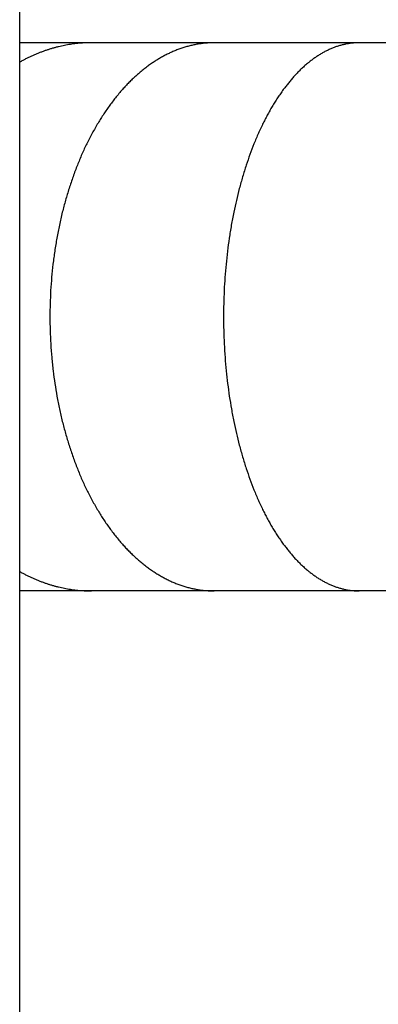
# Model space of a CAD drawing. Units: inches. Extents: x -6700 to 3101, y -4415 to 2235.
# Drawn here: x -1104 to -1080, y -952 to -884 of the extents above; entities that cross this region are included whole.
import ezdxf

# ---------------------------------------------------------------- set-up
doc = ezdxf.new("R2010")
doc.units = ezdxf.units.IN
doc.layers.add('Elverdal_Jungle', color=7, linetype='Continuous', true_color=0xaecf92)

msp = doc.modelspace()

# ---------------------------------------------------------------- linework, layer by layer
at = {"layer": 'Elverdal_Jungle'}
for points in [[(-1104.487, -2014.193), (-1104.487, -1397.574), (-1104.488, -780.955), (-1104.488, -164.337)], [(-1099.53, -885.953), (-1101.182, -885.953), (-1102.835, -885.953), (-1104.488, -885.953)], [(-1102.217, -886.337), (-1102.285, -886.357), (-1102.353, -886.377), (-1102.42, -886.397)], [(-1102.013, -886.28), (-1102.081, -886.299), (-1102.149, -886.318), (-1102.217, -886.337)], [(-1101.808, -886.228), (-1101.876, -886.245), (-1101.944, -886.263), (-1102.013, -886.28)], [(-1101.602, -886.18), (-1101.671, -886.196), (-1101.739, -886.212), (-1101.808, -886.228)], [(-1101.396, -886.137), (-1101.465, -886.151), (-1101.534, -886.166), (-1101.602, -886.18)], [(-1101.19, -886.098), (-1101.259, -886.111), (-1101.328, -886.124), (-1101.396, -886.137)], [(-1100.983, -886.064), (-1101.052, -886.075), (-1101.121, -886.087), (-1101.19, -886.098)], [(-1100.776, -886.035), (-1100.845, -886.045), (-1100.914, -886.054), (-1100.983, -886.064)], [(-1100.569, -886.01), (-1100.638, -886.019), (-1100.707, -886.027), (-1100.776, -886.035)], [(-1100.361, -885.989), (-1100.431, -885.996), (-1100.5, -886.003), (-1100.569, -886.01)], [(-1100.153, -885.973), (-1100.223, -885.978), (-1100.292, -885.984), (-1100.361, -885.989)], [(-1099.946, -885.962), (-1100.015, -885.966), (-1100.084, -885.969), (-1100.153, -885.973)], [(-1099.738, -885.955), (-1099.807, -885.958), (-1099.876, -885.96), (-1099.946, -885.962)], [(-1099.53, -885.953), (-1099.599, -885.954), (-1099.668, -885.955), (-1099.738, -885.955)], [(-1091.057, -885.953), (-1093.881, -885.953), (-1096.705, -885.953), (-1099.53, -885.953)], [(-1093.434, -886.373), (-1093.48, -886.39), (-1093.526, -886.407), (-1093.572, -886.424)], [(-1093.294, -886.324), (-1093.341, -886.34), (-1093.387, -886.357), (-1093.434, -886.373)], [(-1093.159, -886.281), (-1093.204, -886.295), (-1093.25, -886.31), (-1093.294, -886.324)], [(-1093.024, -886.24), (-1093.069, -886.253), (-1093.114, -886.267), (-1093.159, -886.281)], [(-1092.886, -886.201), (-1092.932, -886.214), (-1092.978, -886.227), (-1093.024, -886.24)], [(-1092.748, -886.165), (-1092.794, -886.177), (-1092.84, -886.189), (-1092.886, -886.201)], [(-1092.61, -886.132), (-1092.656, -886.142), (-1092.702, -886.154), (-1092.748, -886.165)], [(-1092.471, -886.101), (-1092.517, -886.111), (-1092.563, -886.121), (-1092.61, -886.132)], [(-1092.331, -886.073), (-1092.378, -886.082), (-1092.424, -886.092), (-1092.471, -886.101)], [(-1092.191, -886.048), (-1092.238, -886.056), (-1092.285, -886.065), (-1092.331, -886.073)], [(-1092.051, -886.025), (-1092.098, -886.033), (-1092.144, -886.04), (-1092.191, -886.048)], [(-1091.909, -886.007), (-1091.956, -886.013), (-1092.004, -886.019), (-1092.051, -886.025)], [(-1091.768, -885.99), (-1091.815, -885.996), (-1091.862, -886.001), (-1091.909, -886.007)], [(-1091.626, -885.977), (-1091.673, -885.981), (-1091.721, -885.986), (-1091.768, -885.99)], [(-1091.485, -885.967), (-1091.532, -885.97), (-1091.579, -885.974), (-1091.626, -885.977)], [(-1091.342, -885.959), (-1091.39, -885.962), (-1091.437, -885.964), (-1091.485, -885.967)], [(-1091.2, -885.954), (-1091.248, -885.956), (-1091.295, -885.957), (-1091.342, -885.959)], [(-1091.057, -885.953), (-1091.105, -885.954), (-1091.153, -885.954), (-1091.2, -885.954)], [(-1081.054, -885.953), (-1084.389, -885.953), (-1087.723, -885.953), (-1091.057, -885.953)], [(-1083.018, -886.374), (-1083.057, -886.391), (-1083.096, -886.409), (-1083.135, -886.426)], [(-1082.901, -886.325), (-1082.94, -886.341), (-1082.979, -886.358), (-1083.018, -886.374)], [(-1082.791, -886.282), (-1082.828, -886.296), (-1082.865, -886.311), (-1082.901, -886.325)], [(-1082.68, -886.24), (-1082.717, -886.254), (-1082.754, -886.268), (-1082.791, -886.282)], [(-1082.568, -886.202), (-1082.606, -886.215), (-1082.643, -886.228), (-1082.68, -886.24)], [(-1082.455, -886.167), (-1082.493, -886.178), (-1082.53, -886.19), (-1082.568, -886.202)], [(-1082.341, -886.132), (-1082.379, -886.144), (-1082.417, -886.155), (-1082.455, -886.167)], [(-1082.227, -886.103), (-1082.265, -886.113), (-1082.303, -886.122), (-1082.341, -886.132)], [(-1082.111, -886.074), (-1082.15, -886.083), (-1082.188, -886.093), (-1082.227, -886.103)], [(-1081.996, -886.049), (-1082.034, -886.057), (-1082.073, -886.066), (-1082.111, -886.074)], [(-1081.88, -886.026), (-1081.918, -886.034), (-1081.957, -886.041), (-1081.996, -886.049)], [(-1081.763, -886.007), (-1081.802, -886.014), (-1081.841, -886.02), (-1081.88, -886.026)], [(-1081.645, -885.99), (-1081.684, -885.996), (-1081.723, -886.002), (-1081.763, -886.007)], [(-1081.528, -885.977), (-1081.567, -885.981), (-1081.606, -885.986), (-1081.645, -885.99)], [(-1081.41, -885.966), (-1081.449, -885.969), (-1081.489, -885.973), (-1081.528, -885.977)], [(-1081.292, -885.959), (-1081.331, -885.961), (-1081.371, -885.963), (-1081.41, -885.966)], [(-1081.173, -885.954), (-1081.213, -885.956), (-1081.253, -885.957), (-1081.292, -885.959)], [(-1081.054, -885.953), (-1081.094, -885.954), (-1081.134, -885.954), (-1081.173, -885.954)], [(-1070.505, -885.953), (-1074.021, -885.953), (-1077.538, -885.953), (-1081.054, -885.953)], [(-1103.872, -886.971), (-1103.941, -887.005), (-1104.01, -887.039), (-1104.078, -887.073)], [(-1103.664, -886.874), (-1103.734, -886.906), (-1103.803, -886.939), (-1103.872, -886.971)], [(-1103.456, -886.781), (-1103.526, -886.812), (-1103.595, -886.843), (-1103.664, -886.874)], [(-1103.247, -886.693), (-1103.317, -886.723), (-1103.386, -886.752), (-1103.456, -886.781)], [(-1103.037, -886.61), (-1103.107, -886.638), (-1103.177, -886.666), (-1103.247, -886.693)], [(-1102.825, -886.533), (-1102.896, -886.559), (-1102.967, -886.585), (-1103.037, -886.61)], [(-1102.623, -886.463), (-1102.69, -886.486), (-1102.758, -886.51), (-1102.825, -886.533)], [(-1102.42, -886.397), (-1102.488, -886.419), (-1102.556, -886.441), (-1102.623, -886.463)], [(-1094.637, -886.921), (-1094.723, -886.97), (-1094.808, -887.019), (-1094.893, -887.068)], [(-1094.378, -886.782), (-1094.464, -886.828), (-1094.551, -886.875), (-1094.637, -886.921)], [(-1094.247, -886.717), (-1094.29, -886.739), (-1094.334, -886.76), (-1094.378, -886.782)], [(-1094.114, -886.652), (-1094.158, -886.674), (-1094.202, -886.695), (-1094.247, -886.717)], [(-1093.979, -886.592), (-1094.024, -886.612), (-1094.069, -886.632), (-1094.114, -886.652)], [(-1093.845, -886.533), (-1093.89, -886.553), (-1093.935, -886.572), (-1093.979, -886.592)], [(-1093.709, -886.477), (-1093.755, -886.496), (-1093.8, -886.514), (-1093.845, -886.533)], [(-1093.572, -886.424), (-1093.617, -886.442), (-1093.663, -886.46), (-1093.709, -886.477)], [(-1084.124, -886.999), (-1084.158, -887.024), (-1084.193, -887.048), (-1084.227, -887.073)], [(-1084.019, -886.926), (-1084.054, -886.95), (-1084.089, -886.975), (-1084.124, -886.999)], [(-1083.913, -886.857), (-1083.948, -886.88), (-1083.984, -886.903), (-1084.019, -886.926)], [(-1083.806, -886.789), (-1083.842, -886.811), (-1083.877, -886.834), (-1083.913, -886.857)], [(-1083.697, -886.722), (-1083.733, -886.744), (-1083.77, -886.766), (-1083.806, -886.789)], [(-1083.587, -886.658), (-1083.624, -886.679), (-1083.66, -886.701), (-1083.697, -886.722)], [(-1083.475, -886.597), (-1083.513, -886.617), (-1083.55, -886.638), (-1083.587, -886.658)], [(-1083.363, -886.538), (-1083.4, -886.557), (-1083.438, -886.577), (-1083.475, -886.597)], [(-1083.25, -886.481), (-1083.287, -886.5), (-1083.325, -886.518), (-1083.363, -886.538)], [(-1083.135, -886.426), (-1083.173, -886.444), (-1083.211, -886.462), (-1083.25, -886.481)], [(-1104.283, -887.18), (-1104.351, -887.217), (-1104.419, -887.255), (-1104.488, -887.292)], [(-1104.078, -887.073), (-1104.146, -887.109), (-1104.214, -887.145), (-1104.283, -887.18)], [(-1095.654, -887.576), (-1095.741, -887.642), (-1095.827, -887.709), (-1095.913, -887.775)], [(-1095.388, -887.386), (-1095.477, -887.449), (-1095.565, -887.513), (-1095.654, -887.576)], [(-1095.143, -887.223), (-1095.225, -887.278), (-1095.306, -887.332), (-1095.388, -887.386)], [(-1094.893, -887.068), (-1094.976, -887.12), (-1095.06, -887.172), (-1095.143, -887.223)], [(-1084.852, -887.581), (-1084.925, -887.648), (-1084.998, -887.715), (-1085.07, -887.782)], [(-1084.742, -887.483), (-1084.779, -887.515), (-1084.816, -887.548), (-1084.852, -887.581)], [(-1084.628, -887.386), (-1084.666, -887.418), (-1084.704, -887.45), (-1084.742, -887.483)], [(-1084.43, -887.226), (-1084.496, -887.279), (-1084.562, -887.333), (-1084.628, -887.386)], [(-1084.227, -887.073), (-1084.295, -887.124), (-1084.363, -887.175), (-1084.43, -887.226)], [(-1096.655, -888.417), (-1096.733, -888.493), (-1096.811, -888.569), (-1096.889, -888.645)], [(-1096.414, -888.195), (-1096.494, -888.269), (-1096.575, -888.343), (-1096.655, -888.417)], [(-1096.167, -887.981), (-1096.25, -888.052), (-1096.332, -888.124), (-1096.414, -888.195)], [(-1095.913, -887.775), (-1095.998, -887.844), (-1096.083, -887.913), (-1096.167, -887.981)], [(-1085.485, -888.205), (-1085.551, -888.279), (-1085.617, -888.353), (-1085.682, -888.427)], [(-1085.281, -887.99), (-1085.349, -888.062), (-1085.417, -888.134), (-1085.485, -888.205)], [(-1085.07, -887.782), (-1085.14, -887.851), (-1085.211, -887.921), (-1085.281, -887.99)], [(-1097.118, -888.88), (-1097.192, -888.96), (-1097.266, -889.04), (-1097.34, -889.12)], [(-1096.889, -888.645), (-1096.965, -888.724), (-1097.041, -888.802), (-1097.118, -888.88)], [(-1086.059, -888.884), (-1086.119, -888.963), (-1086.179, -889.042), (-1086.239, -889.12)], [(-1085.874, -888.652), (-1085.936, -888.73), (-1085.998, -888.807), (-1086.059, -888.884)], [(-1085.682, -888.427), (-1085.746, -888.502), (-1085.81, -888.577), (-1085.874, -888.652)], [(-1097.819, -889.681), (-1097.895, -889.778), (-1097.971, -889.875), (-1098.047, -889.972)], [(-1097.583, -889.398), (-1097.661, -889.492), (-1097.74, -889.587), (-1097.819, -889.681)], [(-1097.34, -889.12), (-1097.421, -889.212), (-1097.502, -889.305), (-1097.583, -889.398)], [(-1086.64, -889.689), (-1086.703, -889.786), (-1086.766, -889.884), (-1086.829, -889.981)], [(-1086.444, -889.402), (-1086.509, -889.498), (-1086.574, -889.594), (-1086.64, -889.689)], [(-1086.239, -889.12), (-1086.308, -889.214), (-1086.375, -889.308), (-1086.444, -889.402)], [(-1098.268, -890.267), (-1098.339, -890.367), (-1098.411, -890.467), (-1098.482, -890.568)], [(-1098.047, -889.972), (-1098.121, -890.07), (-1098.194, -890.169), (-1098.268, -890.267)], [(-1087.012, -890.277), (-1087.07, -890.377), (-1087.129, -890.477), (-1087.187, -890.578)], [(-1086.829, -889.981), (-1086.89, -890.079), (-1086.951, -890.178), (-1087.012, -890.277)], [(-1098.688, -890.874), (-1098.755, -890.978), (-1098.821, -891.081), (-1098.888, -891.185)], [(-1098.482, -890.568), (-1098.551, -890.67), (-1098.619, -890.772), (-1098.688, -890.874)], [(-1087.356, -890.882), (-1087.41, -890.984), (-1087.465, -891.086), (-1087.519, -891.189)], [(-1087.187, -890.578), (-1087.244, -890.679), (-1087.3, -890.78), (-1087.356, -890.882)], [(-1099.082, -891.499), (-1099.149, -891.616), (-1099.218, -891.733), (-1099.286, -891.849)], [(-1098.888, -891.185), (-1098.953, -891.29), (-1099.017, -891.395), (-1099.082, -891.499)], [(-1087.677, -891.499), (-1087.733, -891.617), (-1087.79, -891.735), (-1087.847, -891.853)], [(-1087.519, -891.189), (-1087.572, -891.292), (-1087.624, -891.396), (-1087.677, -891.499)], [(-1099.482, -892.203), (-1099.545, -892.322), (-1099.608, -892.442), (-1099.671, -892.561)], [(-1099.286, -891.849), (-1099.351, -891.967), (-1099.417, -892.085), (-1099.482, -892.203)], [(-1088.011, -892.209), (-1088.063, -892.329), (-1088.115, -892.449), (-1088.167, -892.569)], [(-1087.847, -891.853), (-1087.901, -891.972), (-1087.956, -892.091), (-1088.011, -892.209)], [(-1099.853, -892.924), (-1099.911, -893.046), (-1099.969, -893.167), (-1100.027, -893.289)], [(-1099.671, -892.561), (-1099.731, -892.682), (-1099.792, -892.803), (-1099.853, -892.924)], [(-1088.317, -892.932), (-1088.41, -893.176), (-1088.504, -893.42), (-1088.598, -893.664)], [(-1088.167, -892.569), (-1088.217, -892.69), (-1088.267, -892.811), (-1088.317, -892.932)], [(-1100.194, -893.658), (-1100.247, -893.782), (-1100.301, -893.907), (-1100.354, -894.031)], [(-1100.027, -893.289), (-1100.083, -893.412), (-1100.138, -893.535), (-1100.194, -893.658)], [(-1088.598, -893.664), (-1088.683, -893.911), (-1088.768, -894.158), (-1088.854, -894.405)], [(-1100.508, -894.405), (-1100.559, -894.538), (-1100.61, -894.671), (-1100.662, -894.804)], [(-1100.354, -894.031), (-1100.405, -894.156), (-1100.457, -894.281), (-1100.508, -894.405)], [(-1088.854, -894.405), (-1088.937, -894.673), (-1089.021, -894.942), (-1089.104, -895.21)], [(-1100.809, -895.205), (-1100.9, -895.476), (-1100.991, -895.746), (-1101.082, -896.016)], [(-1100.662, -894.804), (-1100.711, -894.938), (-1100.76, -895.072), (-1100.809, -895.205)], [(-1089.104, -895.21), (-1089.179, -895.48), (-1089.254, -895.751), (-1089.329, -896.022)], [(-1101.082, -896.016), (-1101.164, -896.29), (-1101.246, -896.563), (-1101.328, -896.836)], [(-1089.329, -896.022), (-1089.396, -896.294), (-1089.464, -896.567), (-1089.531, -896.84)], [(-1101.328, -896.836), (-1101.401, -897.112), (-1101.474, -897.388), (-1101.547, -897.663)], [(-1089.531, -896.84), (-1089.591, -897.114), (-1089.651, -897.389), (-1089.711, -897.663)], [(-1101.547, -897.663), (-1101.615, -897.959), (-1101.683, -898.256), (-1101.751, -898.552)], [(-1089.711, -897.663), (-1089.767, -897.961), (-1089.824, -898.258), (-1089.881, -898.556)], [(-1101.751, -898.552), (-1101.809, -898.85), (-1101.868, -899.148), (-1101.926, -899.446)], [(-1089.881, -898.556), (-1089.929, -898.855), (-1089.977, -899.154), (-1090.026, -899.453)], [(-1101.926, -899.446), (-1101.975, -899.746), (-1102.025, -900.046), (-1102.074, -900.346)], [(-1090.026, -899.453), (-1090.066, -899.754), (-1090.107, -900.054), (-1090.147, -900.354)], [(-1102.074, -900.346), (-1102.114, -900.647), (-1102.154, -900.949), (-1102.194, -901.25)], [(-1090.147, -900.354), (-1090.18, -900.656), (-1090.213, -900.956), (-1090.246, -901.258)], [(-1102.194, -901.25), (-1102.225, -901.552), (-1102.256, -901.855), (-1102.286, -902.157)], [(-1090.246, -901.258), (-1090.272, -901.56), (-1090.297, -901.862), (-1090.323, -902.164)], [(-1102.286, -902.157), (-1102.308, -902.46), (-1102.33, -902.764), (-1102.352, -903.067)], [(-1090.323, -902.164), (-1090.34, -902.467), (-1090.358, -902.769), (-1090.376, -903.071)], [(-1102.352, -903.067), (-1102.365, -903.37), (-1102.379, -903.674), (-1102.392, -903.978)], [(-1090.376, -903.071), (-1090.387, -903.374), (-1090.397, -903.677), (-1090.408, -903.98)], [(-1102.392, -903.978), (-1102.396, -904.282), (-1102.401, -904.586), (-1102.405, -904.889)], [(-1090.408, -903.98), (-1090.412, -904.284), (-1090.416, -904.586), (-1090.42, -904.889)], [(-1102.405, -904.889), (-1102.401, -905.201), (-1102.396, -905.513), (-1102.392, -905.824)], [(-1090.42, -904.889), (-1090.416, -905.201), (-1090.412, -905.512), (-1090.408, -905.824)], [(-1102.392, -905.824), (-1102.378, -906.136), (-1102.364, -906.447), (-1102.35, -906.759)], [(-1090.408, -905.824), (-1090.397, -906.135), (-1090.385, -906.446), (-1090.374, -906.758)], [(-1102.35, -906.759), (-1102.327, -907.07), (-1102.304, -907.381), (-1102.28, -907.692)], [(-1090.374, -906.758), (-1090.355, -907.069), (-1090.336, -907.38), (-1090.316, -907.691)], [(-1102.28, -907.692), (-1102.248, -908.002), (-1102.215, -908.312), (-1102.183, -908.623)], [(-1090.316, -907.691), (-1090.29, -908.001), (-1090.263, -908.312), (-1090.236, -908.623)], [(-1102.183, -908.623), (-1102.143, -908.916), (-1102.103, -909.209), (-1102.063, -909.503)], [(-1090.236, -908.623), (-1090.204, -908.915), (-1090.171, -909.208), (-1090.138, -909.5)], [(-1102.063, -909.503), (-1102.015, -909.795), (-1101.967, -910.086), (-1101.918, -910.378)], [(-1090.138, -909.5), (-1090.098, -909.792), (-1090.058, -910.084), (-1090.019, -910.376)], [(-1101.918, -910.378), (-1101.861, -910.669), (-1101.804, -910.959), (-1101.746, -911.25)], [(-1090.019, -910.376), (-1089.971, -910.666), (-1089.924, -910.957), (-1089.876, -911.247)], [(-1101.746, -911.25), (-1101.68, -911.538), (-1101.613, -911.827), (-1101.547, -912.116)], [(-1089.876, -911.247), (-1089.821, -911.537), (-1089.766, -911.826), (-1089.711, -912.116)], [(-1101.547, -912.116), (-1101.474, -912.391), (-1101.401, -912.667), (-1101.328, -912.943)], [(-1089.711, -912.116), (-1089.651, -912.39), (-1089.591, -912.664), (-1089.531, -912.938)], [(-1101.328, -912.943), (-1101.246, -913.216), (-1101.164, -913.489), (-1101.082, -913.762)], [(-1089.531, -912.938), (-1089.464, -913.211), (-1089.397, -913.483), (-1089.33, -913.756)], [(-1101.082, -913.762), (-1100.991, -914.032), (-1100.9, -914.302), (-1100.809, -914.572)], [(-1089.33, -913.756), (-1089.255, -914.027), (-1089.179, -914.298), (-1089.104, -914.568)], [(-1100.809, -914.572), (-1100.76, -914.706), (-1100.711, -914.84), (-1100.662, -914.974)], [(-1089.104, -914.568), (-1089.021, -914.836), (-1088.937, -915.104), (-1088.854, -915.372)], [(-1100.662, -914.974), (-1100.61, -915.107), (-1100.559, -915.24), (-1100.507, -915.372)], [(-1100.507, -915.372), (-1100.456, -915.498), (-1100.405, -915.623), (-1100.354, -915.748)], [(-1088.854, -915.372), (-1088.768, -915.62), (-1088.683, -915.867), (-1088.598, -916.114)], [(-1100.354, -915.748), (-1100.301, -915.872), (-1100.247, -915.996), (-1100.194, -916.12)], [(-1100.194, -916.12), (-1100.138, -916.243), (-1100.082, -916.366), (-1100.027, -916.489)], [(-1088.598, -916.114), (-1088.504, -916.358), (-1088.41, -916.603), (-1088.317, -916.847)], [(-1100.027, -916.489), (-1099.968, -916.611), (-1099.911, -916.733), (-1099.853, -916.855)], [(-1099.853, -916.855), (-1099.792, -916.975), (-1099.731, -917.096), (-1099.671, -917.217)], [(-1088.317, -916.847), (-1088.267, -916.968), (-1088.217, -917.089), (-1088.167, -917.209)], [(-1099.671, -917.217), (-1099.608, -917.336), (-1099.545, -917.455), (-1099.482, -917.575)], [(-1099.482, -917.575), (-1099.417, -917.693), (-1099.351, -917.811), (-1099.286, -917.928)], [(-1088.167, -917.209), (-1088.115, -917.329), (-1088.063, -917.449), (-1088.011, -917.569)], [(-1088.011, -917.569), (-1087.956, -917.687), (-1087.901, -917.806), (-1087.847, -917.925)], [(-1099.286, -917.928), (-1099.218, -918.045), (-1099.149, -918.162), (-1099.082, -918.279)], [(-1099.082, -918.279), (-1099.017, -918.384), (-1098.953, -918.489), (-1098.889, -918.594)], [(-1087.847, -917.925), (-1087.79, -918.043), (-1087.733, -918.161), (-1087.677, -918.279)], [(-1087.677, -918.279), (-1087.624, -918.382), (-1087.572, -918.486), (-1087.519, -918.589)], [(-1098.889, -918.594), (-1098.822, -918.697), (-1098.755, -918.801), (-1098.688, -918.904)], [(-1098.688, -918.904), (-1098.619, -919.006), (-1098.551, -919.108), (-1098.482, -919.21)], [(-1087.519, -918.589), (-1087.465, -918.692), (-1087.41, -918.794), (-1087.356, -918.897)], [(-1087.356, -918.897), (-1087.3, -918.998), (-1087.244, -919.099), (-1087.187, -919.2)], [(-1098.482, -919.21), (-1098.411, -919.311), (-1098.339, -919.41), (-1098.268, -919.511)], [(-1098.268, -919.511), (-1098.194, -919.609), (-1098.121, -919.708), (-1098.047, -919.807)], [(-1087.187, -919.2), (-1087.129, -919.301), (-1087.07, -919.401), (-1087.012, -919.501)], [(-1087.012, -919.501), (-1086.951, -919.6), (-1086.89, -919.698), (-1086.829, -919.797)], [(-1098.047, -919.807), (-1097.971, -919.904), (-1097.895, -920), (-1097.819, -920.097)], [(-1097.819, -920.097), (-1097.74, -920.191), (-1097.661, -920.285), (-1097.583, -920.38)], [(-1097.583, -920.38), (-1097.502, -920.473), (-1097.421, -920.565), (-1097.34, -920.658)], [(-1086.829, -919.797), (-1086.766, -919.894), (-1086.703, -919.992), (-1086.64, -920.089)], [(-1086.64, -920.089), (-1086.574, -920.185), (-1086.509, -920.281), (-1086.444, -920.377)], [(-1086.444, -920.377), (-1086.375, -920.47), (-1086.308, -920.564), (-1086.239, -920.658)], [(-1097.34, -920.658), (-1097.266, -920.738), (-1097.192, -920.818), (-1097.118, -920.899)], [(-1097.118, -920.899), (-1097.041, -920.977), (-1096.965, -921.055), (-1096.889, -921.133)], [(-1086.239, -920.658), (-1086.179, -920.737), (-1086.119, -920.816), (-1086.059, -920.894)], [(-1086.059, -920.894), (-1085.998, -920.971), (-1085.936, -921.048), (-1085.874, -921.125)], [(-1096.889, -921.133), (-1096.811, -921.209), (-1096.733, -921.285), (-1096.655, -921.361)], [(-1096.655, -921.361), (-1096.575, -921.435), (-1096.494, -921.509), (-1096.414, -921.582)], [(-1096.414, -921.582), (-1096.332, -921.654), (-1096.25, -921.725), (-1096.167, -921.797)], [(-1085.874, -921.125), (-1085.81, -921.201), (-1085.746, -921.277), (-1085.682, -921.352)], [(-1085.682, -921.352), (-1085.617, -921.426), (-1085.551, -921.499), (-1085.485, -921.573)], [(-1085.485, -921.573), (-1085.417, -921.644), (-1085.349, -921.716), (-1085.281, -921.788)], [(-1096.167, -921.797), (-1096.083, -921.866), (-1095.998, -921.935), (-1095.913, -922.004)], [(-1095.913, -922.004), (-1095.827, -922.07), (-1095.741, -922.136), (-1095.654, -922.202)], [(-1095.654, -922.202), (-1095.565, -922.265), (-1095.477, -922.328), (-1095.388, -922.392)], [(-1095.388, -922.392), (-1095.306, -922.446), (-1095.225, -922.501), (-1095.143, -922.556)], [(-1085.281, -921.788), (-1085.211, -921.857), (-1085.14, -921.927), (-1085.07, -921.997)], [(-1085.07, -921.997), (-1084.998, -922.064), (-1084.925, -922.131), (-1084.852, -922.198)], [(-1084.852, -922.198), (-1084.816, -922.231), (-1084.779, -922.263), (-1084.742, -922.296)], [(-1084.742, -922.296), (-1084.704, -922.328), (-1084.666, -922.359), (-1084.628, -922.392)], [(-1084.628, -922.392), (-1084.562, -922.445), (-1084.496, -922.498), (-1084.43, -922.552)], [(-1104.488, -922.486), (-1104.419, -922.524), (-1104.351, -922.561), (-1104.283, -922.599)], [(-1104.283, -922.599), (-1104.214, -922.634), (-1104.146, -922.669), (-1104.078, -922.705)], [(-1104.078, -922.705), (-1104.01, -922.739), (-1103.941, -922.773), (-1103.872, -922.807)], [(-1103.872, -922.807), (-1103.803, -922.84), (-1103.734, -922.872), (-1103.664, -922.905)], [(-1103.664, -922.905), (-1103.595, -922.935), (-1103.526, -922.966), (-1103.456, -922.997)], [(-1103.456, -922.997), (-1103.386, -923.026), (-1103.317, -923.055), (-1103.247, -923.084)], [(-1103.247, -923.084), (-1103.177, -923.112), (-1103.107, -923.14), (-1103.037, -923.167)], [(-1095.143, -922.556), (-1095.06, -922.607), (-1094.976, -922.659), (-1094.893, -922.71)], [(-1094.893, -922.71), (-1094.808, -922.76), (-1094.723, -922.809), (-1094.637, -922.858)], [(-1094.637, -922.858), (-1094.551, -922.904), (-1094.464, -922.95), (-1094.378, -922.997)], [(-1094.378, -922.997), (-1094.334, -923.018), (-1094.29, -923.04), (-1094.247, -923.062)], [(-1094.247, -923.062), (-1094.202, -923.083), (-1094.158, -923.104), (-1094.114, -923.125)], [(-1084.43, -922.552), (-1084.363, -922.603), (-1084.295, -922.654), (-1084.227, -922.705)], [(-1084.227, -922.705), (-1084.193, -922.73), (-1084.158, -922.755), (-1084.124, -922.78)], [(-1084.124, -922.78), (-1084.089, -922.804), (-1084.054, -922.827), (-1084.019, -922.852)], [(-1084.019, -922.852), (-1083.984, -922.875), (-1083.948, -922.898), (-1083.913, -922.922)], [(-1083.913, -922.922), (-1083.877, -922.945), (-1083.842, -922.967), (-1083.806, -922.99)], [(-1083.806, -922.99), (-1083.77, -923.012), (-1083.733, -923.034), (-1083.697, -923.056)], [(-1083.697, -923.056), (-1083.66, -923.077), (-1083.624, -923.098), (-1083.587, -923.12)], [(-1103.037, -923.167), (-1102.967, -923.194), (-1102.896, -923.22), (-1102.825, -923.246)], [(-1102.825, -923.246), (-1102.758, -923.269), (-1102.69, -923.292), (-1102.623, -923.315)], [(-1102.623, -923.315), (-1102.556, -923.337), (-1102.488, -923.359), (-1102.42, -923.381)], [(-1102.42, -923.381), (-1102.353, -923.401), (-1102.285, -923.422), (-1102.217, -923.442)], [(-1102.217, -923.442), (-1102.149, -923.461), (-1102.081, -923.48), (-1102.013, -923.499)], [(-1102.013, -923.499), (-1101.944, -923.516), (-1101.876, -923.533), (-1101.808, -923.55)], [(-1101.808, -923.55), (-1101.739, -923.566), (-1101.671, -923.582), (-1101.602, -923.598)], [(-1101.602, -923.598), (-1101.534, -923.612), (-1101.465, -923.626), (-1101.396, -923.641)], [(-1101.396, -923.641), (-1101.328, -923.654), (-1101.259, -923.667), (-1101.19, -923.68)], [(-1101.19, -923.68), (-1101.121, -923.691), (-1101.052, -923.702), (-1100.983, -923.714)], [(-1100.983, -923.714), (-1100.914, -923.724), (-1100.845, -923.734), (-1100.776, -923.743)], [(-1100.776, -923.743), (-1100.707, -923.752), (-1100.638, -923.76), (-1100.569, -923.769)], [(-1100.569, -923.769), (-1100.5, -923.775), (-1100.431, -923.782), (-1100.361, -923.789)], [(-1100.361, -923.789), (-1100.292, -923.794), (-1100.223, -923.799), (-1100.153, -923.805)], [(-1094.114, -923.125), (-1094.069, -923.146), (-1094.024, -923.166), (-1093.979, -923.187)], [(-1093.979, -923.187), (-1093.935, -923.206), (-1093.89, -923.225), (-1093.845, -923.245)], [(-1093.845, -923.245), (-1093.8, -923.264), (-1093.754, -923.282), (-1093.709, -923.301)], [(-1093.709, -923.301), (-1093.663, -923.319), (-1093.617, -923.337), (-1093.572, -923.355)], [(-1093.572, -923.355), (-1093.526, -923.371), (-1093.48, -923.388), (-1093.434, -923.405)], [(-1093.434, -923.405), (-1093.387, -923.421), (-1093.341, -923.438), (-1093.294, -923.454)], [(-1093.294, -923.454), (-1093.25, -923.468), (-1093.204, -923.483), (-1093.159, -923.498)], [(-1093.159, -923.498), (-1093.114, -923.512), (-1093.069, -923.525), (-1093.024, -923.539)], [(-1093.024, -923.539), (-1092.978, -923.552), (-1092.932, -923.565), (-1092.886, -923.578)], [(-1092.886, -923.578), (-1092.84, -923.59), (-1092.794, -923.602), (-1092.748, -923.614)], [(-1092.748, -923.614), (-1092.702, -923.625), (-1092.656, -923.636), (-1092.61, -923.647)], [(-1092.61, -923.647), (-1092.563, -923.657), (-1092.517, -923.667), (-1092.471, -923.677)], [(-1092.471, -923.677), (-1092.424, -923.687), (-1092.378, -923.696), (-1092.331, -923.706)], [(-1092.331, -923.706), (-1092.285, -923.714), (-1092.238, -923.722), (-1092.191, -923.73)], [(-1092.191, -923.73), (-1092.144, -923.738), (-1092.098, -923.745), (-1092.051, -923.753)], [(-1092.051, -923.753), (-1092.004, -923.759), (-1091.956, -923.765), (-1091.909, -923.771)], [(-1091.909, -923.771), (-1091.862, -923.777), (-1091.815, -923.782), (-1091.768, -923.787)], [(-1091.768, -923.787), (-1091.721, -923.792), (-1091.673, -923.796), (-1091.626, -923.801)], [(-1083.587, -923.12), (-1083.55, -923.14), (-1083.513, -923.161), (-1083.475, -923.182)], [(-1083.475, -923.182), (-1083.438, -923.202), (-1083.4, -923.221), (-1083.363, -923.241)], [(-1083.363, -923.241), (-1083.325, -923.26), (-1083.287, -923.279), (-1083.25, -923.298)], [(-1083.25, -923.298), (-1083.211, -923.316), (-1083.173, -923.334), (-1083.135, -923.352)], [(-1083.135, -923.352), (-1083.096, -923.369), (-1083.057, -923.387), (-1083.018, -923.404)], [(-1083.018, -923.404), (-1082.979, -923.42), (-1082.94, -923.436), (-1082.901, -923.453)], [(-1082.901, -923.453), (-1082.865, -923.467), (-1082.828, -923.482), (-1082.791, -923.497)], [(-1082.791, -923.497), (-1082.754, -923.51), (-1082.717, -923.524), (-1082.68, -923.537)], [(-1082.68, -923.537), (-1082.643, -923.55), (-1082.606, -923.563), (-1082.568, -923.576)], [(-1082.568, -923.576), (-1082.53, -923.588), (-1082.493, -923.6), (-1082.455, -923.612)], [(-1082.455, -923.612), (-1082.417, -923.623), (-1082.379, -923.634), (-1082.341, -923.645)], [(-1082.341, -923.645), (-1082.303, -923.656), (-1082.265, -923.666), (-1082.227, -923.676)], [(-1082.227, -923.676), (-1082.188, -923.685), (-1082.15, -923.695), (-1082.111, -923.704)], [(-1082.111, -923.704), (-1082.073, -923.712), (-1082.034, -923.721), (-1081.996, -923.729)], [(-1081.996, -923.729), (-1081.957, -923.736), (-1081.918, -923.744), (-1081.88, -923.752)], [(-1081.88, -923.752), (-1081.841, -923.758), (-1081.802, -923.765), (-1081.763, -923.771)], [(-1081.763, -923.771), (-1081.723, -923.777), (-1081.684, -923.782), (-1081.645, -923.787)], [(-1081.645, -923.787), (-1081.606, -923.792), (-1081.567, -923.796), (-1081.528, -923.801)], [(-1099.53, -923.825), (-1101.182, -923.825), (-1102.835, -923.825), (-1104.488, -923.825)], [(-1100.153, -923.805), (-1100.084, -923.809), (-1100.015, -923.812), (-1099.946, -923.816)], [(-1099.946, -923.816), (-1099.876, -923.819), (-1099.807, -923.82), (-1099.738, -923.823)], [(-1099.738, -923.823), (-1099.668, -923.823), (-1099.599, -923.825), (-1099.53, -923.825)], [(-1091.057, -923.825), (-1093.881, -923.825), (-1096.705, -923.825), (-1099.53, -923.825)], [(-1091.626, -923.801), (-1091.579, -923.805), (-1091.532, -923.808), (-1091.485, -923.812)], [(-1091.485, -923.812), (-1091.437, -923.814), (-1091.39, -923.817), (-1091.342, -923.819)], [(-1091.342, -923.819), (-1091.295, -923.821), (-1091.248, -923.822), (-1091.2, -923.824)], [(-1091.2, -923.824), (-1091.153, -923.824), (-1091.105, -923.825), (-1091.057, -923.825)], [(-1081.054, -923.825), (-1084.389, -923.825), (-1087.723, -923.825), (-1091.057, -923.825)], [(-1081.528, -923.801), (-1081.489, -923.805), (-1081.449, -923.808), (-1081.41, -923.812)], [(-1081.41, -923.812), (-1081.371, -923.814), (-1081.331, -923.817), (-1081.292, -923.819)], [(-1081.292, -923.819), (-1081.253, -923.821), (-1081.213, -923.822), (-1081.173, -923.824)], [(-1081.173, -923.824), (-1081.134, -923.824), (-1081.094, -923.825), (-1081.054, -923.825)], [(-1070.505, -923.825), (-1074.021, -923.825), (-1077.538, -923.825), (-1081.054, -923.825)]]:
    msp.add_open_spline(points, degree=3, dxfattribs=at)

doc.saveas('drawing.dxf')
